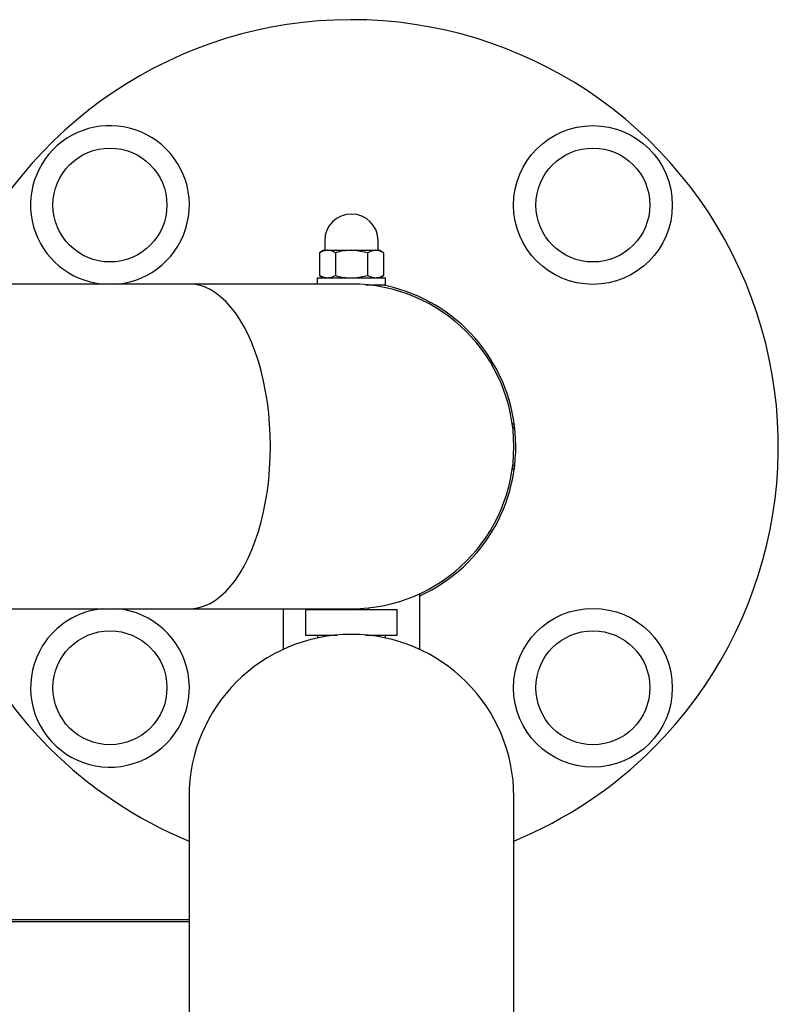
# Paper-space layout 'Основные габаритные размеры' of a CAD drawing. Units: millimetres. Extents: x 3.4 to 4.95, y 3.05 to 4.47.
# Drawn here: x 4.77 to 4.95, y 3.68 to 3.91 of the extents above; entities that cross this region are included whole.
import ezdxf

# ---------------------------------------------------------------- set-up
doc = ezdxf.new("R2010")
doc.units = ezdxf.units.MM
doc.header["$LTSCALE"] = 40
doc.linetypes.add('SLD-Сплошная', pattern=[0])

psp = doc.layouts.new('Основные габаритные размеры')

# ---------------------------------------------------------------- linework, layer by layer
at = {"color": 7, "linetype": 'SLD-Сплошная', "lineweight": 25}
for p, q in [((4.844421074552811, 3.853966279287341), (4.844421074552811, 3.85183627928734)), ((4.85692107455281, 3.85183627928734), (4.85692107455281, 3.853966279287341)), ((4.84417107455281, 3.851716279287341), (4.843165521053345, 3.85113572270374)), ((4.843165521053345, 3.85113572270374), (4.843165521053345, 3.845796835870941)), ((4.84417107455281, 3.851716279287341), (4.845041909428211, 3.851716279287341)), ((4.845041909428211, 3.851716279287341), (4.85067107455281, 3.851716279287341)), ((4.846918297803078, 3.85113572270374), (4.846918297803078, 3.845796835870941)), ((4.85067107455281, 3.851716279287341), (4.85630023967741, 3.851716279287341)), ((4.854423851302543, 3.85113572270374), (4.854423851302543, 3.845796835870941)), ((4.85630023967741, 3.851716279287341), (4.857171074552811, 3.851716279287341)), ((4.858176628052275, 3.85113572270374), (4.857171074552811, 3.851716279287341)), ((4.858176628052275, 3.85113572270374), (4.858176628052275, 3.845796835870941)), ((4.84267107455281, 3.845254379287341), (4.84267107455281, 3.843804379287341)), ((4.84267107455281, 3.845254379287341), (4.85867107455281, 3.845254379287341)), ((4.843165521053345, 3.845796835870941), (4.844105083417042, 3.845254379287341)), ((4.857237065688579, 3.845254379287341), (4.858176628052275, 3.845796835870941)), ((4.85867107455281, 3.843654379287341), (4.85867107455281, 3.845254379287341)), ((4.812671074552811, 3.843804379287341), (4.70367107455281, 3.843804379287341)), ((4.850671074552811, 3.843804379287341), (4.812671074552811, 3.843804379287341)), ((4.854046352319158, 3.843654379287341), (4.85867107455281, 3.843654379287341)), ((4.854671074552811, 3.84359354550437), (4.854671074552811, 3.843654379287341)), ((4.855334315752807, 3.843517544958537), (4.855197481424009, 3.843654379287335)), ((4.855904588205196, 3.843654379287335), (4.856151307515848, 3.843407659976684)), ((4.888324355242159, 3.811234612250372), (4.888851079104837, 3.810707888387694)), ((4.888946663519159, 3.809905197192185), (4.888434240224013, 3.810417620487331)), ((4.888851079104837, 3.800800870186987), (4.888324355242161, 3.800274146324311)), ((4.888434240224014, 3.801091138087351), (4.888946663519159, 3.801603561382495)), ((4.866671074552812, 3.758176871955161), (4.866671074552812, 3.771231886619517)), ((4.700160706431543, 3.76770437928734), (4.812671074552811, 3.76770437928734)), ((4.812671074552811, 3.76770437928734), (4.850671074552811, 3.76770437928734)), ((4.834671074552813, 3.767704379287338), (4.834671074552813, 3.758176871955163)), ((4.839921074552811, 3.767554379287341), (4.839921074552811, 3.76155437928734)), ((4.839921074552811, 3.767554379287341), (4.861421074552811, 3.767554379287341)), ((4.846671074552811, 3.76770437928734), (4.846671074552811, 3.767554379287341)), ((4.854671074552811, 3.767554379287341), (4.854671074552811, 3.767915213070311)), ((4.86142107455281, 3.76155437928734), (4.86142107455281, 3.767554379287341)), ((4.839921074552811, 3.76155437928734), (4.847295796786463, 3.76155437928734)), ((4.84272107455281, 3.76155437928734), (4.84272107455281, 3.760864592938971)), ((4.854046352319158, 3.76155437928734), (4.861421074552811, 3.76155437928734)), ((4.85862107455281, 3.760864592938971), (4.85862107455281, 3.76155437928734)), ((4.812621074552811, 3.72365437928734), (4.812621074552811, 3.64765437928734)), ((4.88872107455281, 3.64765437928734), (4.88872107455281, 3.72365437928734)), ((4.812621074552811, 3.694839909524394), (4.733721074552811, 3.694839909524394)), ((4.812621074552811, 3.694322271434189), (4.733721074552811, 3.694322271434189))]:
    psp.add_line(p, q, dxfattribs=at)
at = {"color": 7, "linetype": 'SLD-Сплошная', "lineweight": 25, "flags": 128}
for points in [[(4.843165521053345, 3.85113572270374), (4.844084816745482, 3.851556933611699), (4.845041909428211, 3.851716279287341)], [(4.854423851302543, 3.85113572270374), (4.85163706077744, 3.85167506388341), (4.85067107455281, 3.851716279287341)], [(4.854423851302543, 3.85113572270374), (4.85534314699468, 3.851556933611699), (4.85630023967741, 3.851716279287341)], [(4.844731811378323, 3.845254379287341), (4.844035636279234, 3.845392045210636), (4.843165521053345, 3.845796835870941)], [(4.846918297803078, 3.845796835870941), (4.845999002110942, 3.845375624962982), (4.845270752985248, 3.845254379287341)], [(4.851564043483075, 3.845254379287341), (4.85163706077744, 3.845257494691271), (4.854423851302543, 3.845796835870941)], [(4.855990141627521, 3.845254379287341), (4.855293966528431, 3.845392045210636), (4.854423851302543, 3.845796835870941)], [(4.858176628052275, 3.845796835870941), (4.857257332360138, 3.845375624962982), (4.856529083234445, 3.845254379287341)], [(4.83169607455281, 3.805754379287341), (4.831650743158342, 3.808379492331925), (4.831514964999673, 3.810992095517383), (4.831289387121566, 3.813579738599761), (4.830975084505335, 3.816130090281366), (4.83057355494608, 3.818630996975012), (4.830086711915006, 3.821070540721396), (4.829516875440863, 3.823437095983606), (4.828866761053953, 3.825719385048093), (4.828139466845389, 3.827906531768116), (4.827338458703284, 3.829988113393533), (4.826467553796213, 3.831954210239952), (4.825530902382664, 3.833795452960544), (4.824532968033173, 3.835503067195249), (4.82347850635937, 3.837068915384594), (4.822372542351332, 3.838485535548875), (4.821220346431211, 3.839746176847881), (4.820027409337271, 3.840844831751733), (4.818799415958027, 3.841776264669487), (4.817542218241155, 3.842536036899117), (4.816261807306303, 3.843120527779953), (4.814964284894668, 3.843526951946771), (4.813655834291433, 3.843753372603332), (4.812671074552811, 3.843804379287341)], [(4.83169607455281, 3.805754379287341), (4.831650743158342, 3.808379492331925), (4.831514964999673, 3.810992095517383), (4.831289387121566, 3.813579738599761), (4.830975084505335, 3.816130090281366), (4.83057355494608, 3.818630996975012), (4.830086711915006, 3.821070540721396), (4.829516875440863, 3.823437095983606), (4.828866761053953, 3.825719385048093), (4.828139466845389, 3.827906531768116), (4.827338458703284, 3.829988113393533), (4.826467553796213, 3.831954210239952), (4.825530902382664, 3.833795452960544), (4.824532968033173, 3.835503067195249), (4.82347850635937, 3.837068915384594), (4.822372542351332, 3.838485535548875), (4.821220346431211, 3.839746176847881), (4.820027409337271, 3.840844831751733), (4.818799415958027, 3.841776264669487), (4.817542218241155, 3.842536036899118), (4.816261807306303, 3.843120527779953), (4.814964284894668, 3.843526951946772), (4.813655834291433, 3.843753372603332), (4.812671074552811, 3.843804379287341)], [(4.812671074552811, 3.76770437928734), (4.813655834291433, 3.767755385971349), (4.814964284894669, 3.76798180662791), (4.816261807306303, 3.768388230794728), (4.817542218241155, 3.768972721675564), (4.818799415958027, 3.769732493905194), (4.820027409337271, 3.770663926822948), (4.821220346431211, 3.7717625817268), (4.822372542351333, 3.773023223025807), (4.823478506359371, 3.774439843190087), (4.824532968033173, 3.776005691379432), (4.825530902382665, 3.777713305614137), (4.826467553796213, 3.779554548334729), (4.827338458703285, 3.781520645181148), (4.82813946684539, 3.783602226806566), (4.828866761053953, 3.785789373526589), (4.829516875440863, 3.788071662591075), (4.830086711915006, 3.790438217853285), (4.83057355494608, 3.79287776159967), (4.830975084505335, 3.795378668293315), (4.831289387121566, 3.797929019974921), (4.831514964999673, 3.8005166630573), (4.831650743158342, 3.803129266242756), (4.83169607455281, 3.805754379287341)], [(4.812671074552811, 3.76770437928734), (4.813655834291433, 3.767755385971349), (4.814964284894669, 3.76798180662791), (4.816261807306303, 3.768388230794728), (4.817542218241155, 3.768972721675564), (4.818799415958027, 3.769732493905194), (4.820027409337271, 3.770663926822948), (4.821220346431211, 3.7717625817268), (4.822372542351333, 3.773023223025807), (4.823478506359371, 3.774439843190087), (4.824532968033173, 3.776005691379432), (4.825530902382664, 3.777713305614137), (4.826467553796213, 3.779554548334729), (4.827338458703285, 3.781520645181148), (4.82813946684539, 3.783602226806566), (4.828866761053953, 3.785789373526589), (4.829516875440863, 3.788071662591075), (4.830086711915006, 3.790438217853285), (4.83057355494608, 3.792877761599669), (4.830975084505335, 3.795378668293315), (4.831289387121566, 3.797929019974921), (4.831514964999673, 3.8005166630573), (4.831650743158342, 3.803129266242756), (4.83169607455281, 3.805754379287341)]]:
    psp.add_lwpolyline(points, dxfattribs=at)
at = {"color": 7, "linetype": 'SLD-Сплошная', "lineweight": 25}
for centre, radius in [((4.907239617047735, 3.862322921782264), 0.01860000000000035), ((4.794102532057888, 3.862322921782265), 0.01335000000000019), ((4.907239617047735, 3.862322921782264), 0.01334999999999944), ((4.907239617047734, 3.749185836792417), 0.01860000000000012), ((4.794102532057886, 3.749185836792417), 0.01334999999999944), ((4.907239617047734, 3.749185836792417), 0.01334999999999981)]:
    psp.add_circle(centre, radius, dxfattribs=at)
for centre, radius, start, end in [((4.850671074552811, 3.805754379287341), 0.1000000000000001, 315.0000000000003, 157.6353427570046), ((4.794102532057888, 3.862322921782265), 0.01859999999999978, 58.46273106894651, 264.635795394658), ((4.794102532057888, 3.862322921782265), 0.01859999999999974, 275.3642046053409, 58.46273106894651), ((4.85067107455281, 3.853966279287341), 0.006249999999999645, 0, 180), ((4.84430107455281, 3.85183627928734), 0.0001200000000007861, 270.0000000000008, 0), ((4.844964392422948, 3.848143170814931), 0.003573949222039511, 56.85856413037606, 88.75718840158233), ((4.850855617235737, 3.838103933216167), 0.01361359693700475, 90.77671175198701, 106.8112420220007), ((4.856222722672146, 3.848143170814929), 0.003573949222040998, 56.85856413039163, 88.75718840156873), ((4.857041074552811, 3.85183627928734), 0.0001200000000007861, 180, 270.0000000000008), ((4.850549280731427, 3.857469864896983), 0.01222471446164572, 252.7213036222885, 267.7735167367447), ((4.850671074552811, 3.805754379287341), 0.03805000000000014, 0, 90), ((4.850671074552811, 3.805754379287341), 0.0385, 294.5561253067154, 79.8714208108988), ((4.850671074552811, 3.805754379287341), 0.03805000000000014, 270.0000000000008, 0), ((4.850671074552811, 3.805754379287341), 0.1000000000000002, 202.3646572430031, 247.6353427570018), ((4.794102532057886, 3.749185836792417), 0.01860000000000032, 148.4627310689446, 84.63579539425889), ((4.794102532057886, 3.749185836792417), 0.01860000000000024, 95.3642046057384, 148.4627310689446), ((4.850671074552811, 3.72365437928734), 0.03805000000000014, 6.687105769174411e-13, 180), ((4.850671074552811, 3.72365437928734), 0.03805000000000014, 90, 180), ((4.850671074552811, 3.72365437928734), 0.03805000000000014, 0, 90), ((4.850671074552811, 3.805754379287341), 0.0999999999999999, 292.3646572429993, 315.0000000000003)]:
    psp.add_arc(centre, radius, start, end, dxfattribs=at)

doc.saveas('drawing.dxf')
